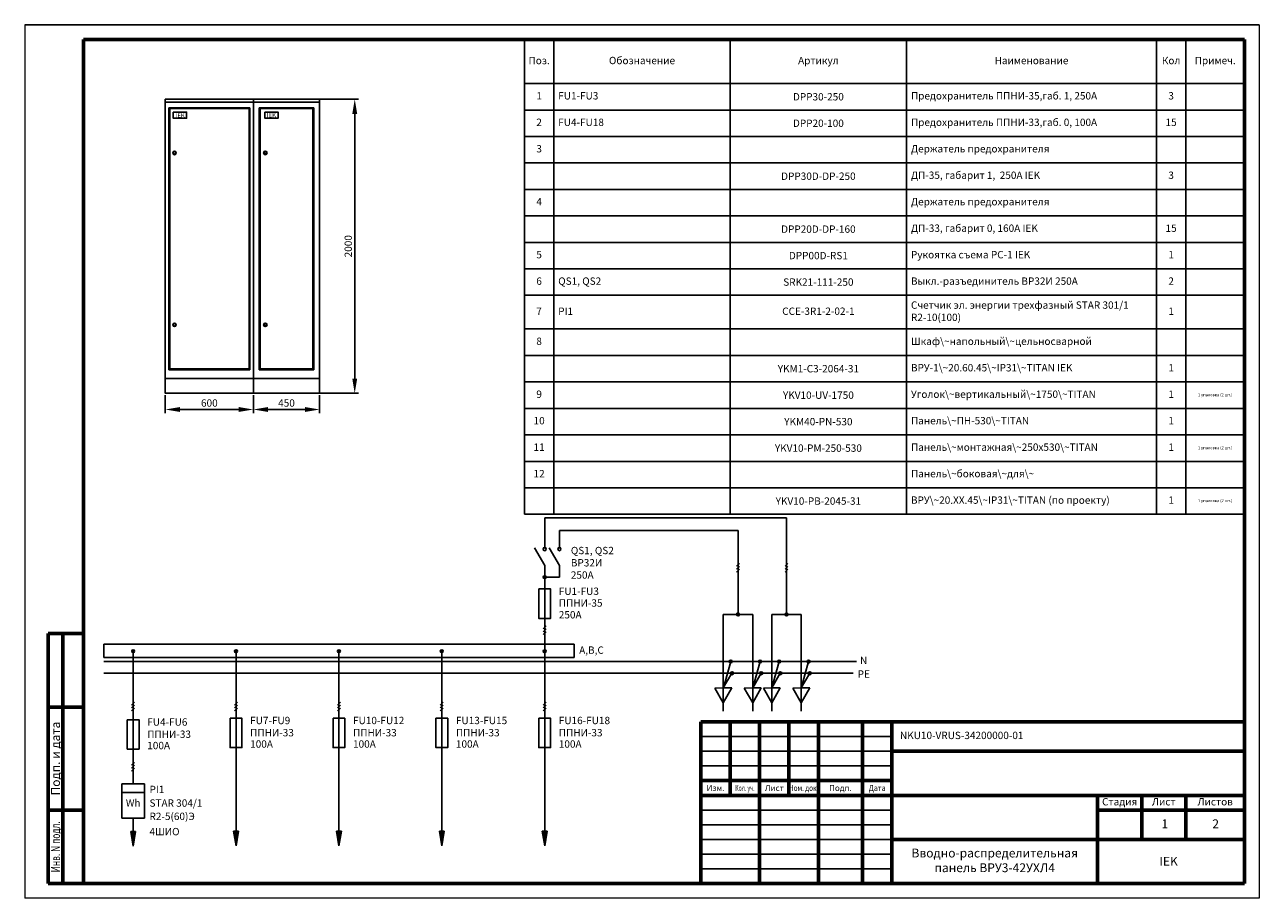
# Model space of a CAD drawing. Units: millimetres. Extents: x 53657 to 54524, y 7783 to 8080.
# Drawn here: x 53657 to 54077, y 7783 to 8080 of the extents above; entities that cross this region are included whole.
import ezdxf
from ezdxf.enums import TextEntityAlignment as Align

# ---------------------------------------------------------------- set-up
doc = ezdxf.new("R2010")
doc.units = ezdxf.units.MM
doc.linetypes.add('HIDDEN', pattern=[0.375, 0.25, -0.125])
doc.layers.add('Штамп', color=7, linetype='Continuous', lineweight=18)
doc.layers.add('Электрические линии', color=7, linetype='Continuous', lineweight=25)
doc.styles.add('GOST 2.304', font='CS_Gost2304.shx', dxfattribs={"oblique": 15, "height": 2.5})
doc.styles.get("Standard").update_dxf_attribs({"font": 'arial.ttf'})
doc.dimstyles.new('ISO-25', dxfattribs={"dimtxt": 2.5, "dimasz": 5, "dimexe": 1.25, "dimexo": 0.625, "dimtad": 1, "dimlfac": 20, "dimtxsty": 'GOST 2.304', "dimcen": 2.5, "dimadec": 0, "dimazin": 0, "dimtfac": 1, "dimtmove": 0, "dimatfit": 3, "dimfxl": 0, "dimarcsym": 0})

# ---------------------------------------------------------------- blocks, each defined once
blk = doc.blocks.new('предохранитель')
blk.add_line((0, 0), (0, -18))
blk.add_lwpolyline([(-2, -4), (-2, -14), (2, -14), (2, -4)], close=True)
at = {"oblique": 10}
for tag, p in [('ПРИМЕЧАНИЕ', (4.13, -2.33)), ('ПОЗИЦИЯ', (4.13, -6.15)), ('МАРКА', (13.55, -10.15)), ('НОМ_ЗНАЧЕНИЕ', (4.13, -14.36))]:
    blk.add_attdef(tag, p, '', height=3, dxfattribs=at)
blk = doc.blocks.new('диод')
for p, q in [((0, 8.03), (0, 12.83)), ((0, 12.83), (2.89, 12.83)), ((0, 7.83), (2.89, 12.83)), ((0, 7.83), (-2.88, 7.82)), ((0, 2.83), (-2.88, 7.82)), ((0, 8.03), (0, 2.83)), ((0, 7.83), (2.89, 7.83)), ((0, 2.83), (2.89, 7.83)), ((0, 0), (0, 5)), ((0, 2.83), (0, 1.74))]:
    blk.add_line(p, q)
blk = doc.blocks.new('3 фазы')
for p, q in [((2643.65, 2295.35), (2642.65, 2294.36)), ((2643.65, 2294.35), (2642.65, 2293.36)), ((2643.65, 2293.35), (2642.65, 2292.36)), ((2643.16, 2294.4), (2643.16, 2293.37))]:
    blk.add_line(p, q)
blk = doc.blocks.new('*D15')
at = {"color": 0, "lineweight": -2}
for p, q in [((53705.18, 7954.12), (53705.18, 7947.98)), ((53735.18, 7954.12), (53735.18, 7947.98)), ((53710.18, 7949.23), (53730.18, 7949.23))]:
    blk.add_line(p, q, dxfattribs=at)
at = {"color": 0}
for points in [[(53710.18, 7950.07), (53710.18, 7948.4), (53705.18, 7949.23)], [(53730.18, 7950.07), (53730.18, 7948.4), (53735.18, 7949.23)]]:
    blk.add_solid(points, dxfattribs=at)
at = {"layer": 'Defpoints', "color": 0}
for p in [(53705.18, 7954.74), (53735.18, 7954.74), (53735.18, 7949.23)]:
    blk.add_point(p, dxfattribs=at)
at = {"color": 0, "insert": (53720.18, 7951.11), "char_height": 2.5, "attachment_point": 5, "style": 'GOST 2.304'}
blk.add_mtext('600', dxfattribs=at)
blk = doc.blocks.new('*T16')
at = {"color": 0, "linetype": 'ByBlock', "lineweight": -2}
for p, q in [((0, 0), (245, 0)), ((0, 0), (0, -161.45)), ((10, 0), (10, -161.45)), ((70, 0), (70, -161.45)), ((130, 0), (130, -161.45)), ((215, 0), (215, -161.45)), ((225, 0), (225, -161.45)), ((245, 0), (245, -161.45)), ((0, -15), (245, -15)), ((0, -24), (245, -24)), ((0, -33), (245, -33)), ((0, -42), (245, -42)), ((0, -51), (245, -51)), ((0, -60), (245, -60)), ((0, -69), (245, -69)), ((0, -78), (245, -78)), ((0, -87), (245, -87)), ((0, -98.45), (245, -98.45)), ((0, -107.45), (245, -107.45)), ((0, -116.45), (245, -116.45)), ((0, -125.45), (245, -125.45)), ((0, -134.45), (245, -134.45)), ((0, -143.45), (245, -143.45)), ((0, -152.45), (245, -152.45)), ((0, -161.45), (245, -161.45))]:
    blk.add_line(p, q, dxfattribs=at)
at = {"color": 0, "style": 'GOST 2.304'}
for s, insert, char_height, width, attachment_point in [('Поз.', (5, -7.5), 2.5, 7, 5), ('Обозначение', (40, -7.5), 2.5, 57, 5), ('Артикул', (100, -7.5), 2.5, 57, 5), ('Наименование', (172.5, -7.5), 2.5, 82, 5), ('Кол', (220, -7.5), 2.5, 7, 5), ('Примеч.', (235, -7.5), 2.5, 17, 5), ('1', (5, -19.5), 2.5, 7, 5), ('FU1-FU3', (11.5, -19.5), 2.5, 57, 4), ('{\\C256;DPP30-250 }', (100, -19.5), 2.5, 57, 5), ('Предохранитель ППНИ-35,габ. 1, 250А', (131.5, -19.5), 2.5, 82, 4), ('3', (220, -19.5), 2.5, 7, 5), ('2', (5, -28.5), 2.5, 7, 5), ('FU4-FU18', (11.5, -28.5), 2.5, 57, 4), ('{\\C256;DPP20-100}', (100, -28.5), 2.5, 57, 5), ('Предохранитель ППНИ-33,габ. 0, 100А', (131.5, -28.5), 2.5, 82, 4), ('15', (220, -28.5), 2.5, 7, 5), ('3', (5, -37.5), 2.5, 7, 5), ('Держатель предохранителя', (131.5, -37.5), 2.5, 82, 4), ('{\\C256;DPP30D-DP-250}', (100, -46.5), 2.5, 57, 5), ('ДП-35, габарит 1,  250А IEK', (131.5, -46.5), 2.5, 82, 4), ('3', (220, -46.5), 2.5, 7, 5), ('4', (5, -55.5), 2.5, 7, 5), ('Держатель предохранителя', (131.5, -55.5), 2.5, 82, 4), ('ДП-33, габарит 0, 160А IEK', (131.5, -64.5), 2.5, 82, 4), ('15', (220, -64.5), 2.5, 7, 5), ('{\\C256;DPP20D-DP-160}', (100, -64.5), 2.5, 57, 5), ('5', (5, -73.5), 2.5, 7, 5), ('{\\C256;DPP00D-RS1}', (100, -73.5), 2.5, 57, 5), ('Рукоятка съема РС-1 IEK', (131.5, -73.5), 2.5, 82, 4), ('1', (220, -73.5), 2.5, 7, 5), ('6', (5, -82.5), 2.5, 7, 5), ('QS1, QS2', (11.5, -82.5), 2.5, 57, 4), ('{\\C256;SRK21-111-250}', (100, -82.5), 2.5, 57, 5), ('Выкл.-разъединитель ВР32И 250А', (131.5, -82.5), 2.5, 82, 4), ('2', (220, -82.5), 2.5, 7, 5), ('7', (5, -92.73), 2.5, 7, 5), ('PI1', (11.5, -92.73), 2.5, 57, 4), ('CCE-3R1-2-02-1', (100, -92.73), 2.5, 57, 5), ('Счетчик эл. энергии трехфазный STAR 301/1 R2-10(100)', (131.5, -92.73), 2.5, 82, 4), ('1', (220, -92.73), 2.5, 7, 5), ('8', (5, -102.95), 2.5, 7, 5), ('Шкаф\\~напольный\\~цельносварной', (131.5, -102.95), 2.5, 82, 4), ('{\\C256;YKM1-C3-2064-31 }', (100, -111.95), 2.5, 57, 5), ('ВРУ-1\\~20.60.45\\~IP31\\~TITAN IEK', (131.5, -111.95), 2.5, 82, 4), ('1', (220, -111.95), 2.5, 7, 5), ('9', (5, -120.95), 2.5, 7, 5), ('{\\C256;YKV10-UV-1750}', (100, -120.95), 2.5, 57, 5), ('Уголок\\~вертикальный\\~1750\\~TITAN', (131.5, -120.95), 2.5, 82, 4), ('1', (220, -120.95), 2.5, 7, 5), ('1 упаковка (2 шт.)', (235, -120.95), 1, 17, 5), ('10', (5, -129.95), 2.5, 7, 5), ('{\\C256;YKM40-PN-530}', (100, -129.95), 2.5, 57, 5), ('Панель\\~ПН-530\\~TITAN', (131.5, -129.95), 2.5, 82, 4), ('1', (220, -129.95), 2.5, 7, 5), ('11', (5, -138.95), 2.5, 7, 5), ('{\\C256;YKV10-PM-250-530 }', (100, -138.95), 2.5, 57, 5), ('Панель\\~монтажная\\~250x530\\~TITAN', (131.5, -138.95), 2.5, 82, 4), ('1', (220, -138.95), 2.5, 7, 5), ('1 упаковка (2 шт.)', (235, -138.95), 1, 17, 5), ('12', (5, -147.95), 2.5, 7, 5), ('Панель\\~боковая\\~для\\~', (131.5, -147.95), 2.5, 82, 4), ('ВРУ\\~20.ХХ.45\\~IP31\\~TITAN (по проекту)', (131.5, -156.95), 2.5, 82, 4), ('1', (220, -156.95), 2.5, 7, 5), ('{\\C256;YKV10-PB-2045-31 }', (100, -156.95), 2.5, 57, 5), ('1 упаковка (2 шт.)', (235, -156.95), 1, 17, 5)]:
    blk.add_mtext(s, dxfattribs=dict(at, insert=insert, char_height=char_height, width=width, attachment_point=attachment_point))
blk = doc.blocks.new('*D18')
at = {"color": 0, "lineweight": -2}
for p, q in [((53757.68, 8054.74), (53770.89, 8054.74)), ((53769.64, 8049.74), (53769.64, 7959.74)), ((53757.68, 7954.74), (53770.89, 7954.74))]:
    blk.add_line(p, q, dxfattribs=at)
at = {"color": 0}
for points in [[(53768.81, 8049.74), (53770.47, 8049.74), (53769.64, 8054.74)], [(53768.81, 7959.74), (53770.47, 7959.74), (53769.64, 7954.74)]]:
    blk.add_solid(points, dxfattribs=at)
at = {"layer": 'Defpoints', "color": 0}
for p in [(53757.06, 8054.74), (53757.06, 7954.74), (53769.64, 7954.74)]:
    blk.add_point(p, dxfattribs=at)
at = {"color": 0, "insert": (53767.76, 8004.74), "char_height": 2.5, "attachment_point": 5, "rotation": 90, "style": 'GOST 2.304'}
blk.add_mtext('2000', dxfattribs=at)
blk = doc.blocks.new('*D19')
at = {"color": 0, "lineweight": -2}
for p, q in [((53735.18, 7954.12), (53735.18, 7947.98)), ((53757.68, 7954.12), (53757.68, 7947.98)), ((53740.18, 7949.23), (53752.68, 7949.23))]:
    blk.add_line(p, q, dxfattribs=at)
at = {"color": 0}
for points in [[(53740.18, 7950.07), (53740.18, 7948.4), (53735.18, 7949.23)], [(53752.68, 7950.07), (53752.68, 7948.4), (53757.68, 7949.23)]]:
    blk.add_solid(points, dxfattribs=at)
at = {"layer": 'Defpoints', "color": 0}
for p in [(53735.18, 7954.74), (53757.68, 7954.74), (53757.68, 7949.23)]:
    blk.add_point(p, dxfattribs=at)
at = {"color": 0, "insert": (53746.43, 7951.11), "char_height": 2.5, "attachment_point": 5, "style": 'GOST 2.304'}
blk.add_mtext('450', dxfattribs=at)
blk = doc.blocks.new('счетчик')
for p, q in [((0, -4), (0, 0)), ((0, -8), (0, -4)), ((-4, -20), (-4, -8)), ((-4, -8), (-4, -10)), ((-4, -8), (-4, -11)), ((-4, -8), (4, -8)), ((4, -8), (4, -20)), ((-4, -11), (4, -11)), ((4, -20), (-4, -20)), ((0, -20), (0, -24))]:
    blk.add_line(p, q)
at = {"insert": (0, -15), "char_height": 2.5, "width": 8, "attachment_point": 5, "style": 'GOST 2.304'}
blk.add_mtext('Wh', dxfattribs=at)
at = {"oblique": 10}
for tag, p in [('ПРИМЕЧАНИЕ', (5.61, -6.05)), ('ПОЗИЦИЯ', (5.61, -11)), ('МАРКА', (15.11, -15.18)), ('НОМ_ЗНАЧЕНИЕ', (5.61, -20.05))]:
    blk.add_attdef(tag, p, '', height=3, dxfattribs=at)

msp = doc.modelspace()

# ---------------------------------------------------------------- hatches: boundary and pattern name
h = msp.add_hatch(color=256)
edge = h.paths.add_edge_path()
edge.add_arc((53834.25593, 7892.22117), 0.5, 0, 360)
h = msp.add_hatch(color=256)
edge = h.paths.add_edge_path()
edge.add_arc((53900.03042, 7879.55855), 0.5, 0, 360)
h = msp.add_hatch(color=256)
edge = h.paths.add_edge_path()
edge.add_arc((53916.53042, 7879.55855), 0.5, 0, 360)
h = msp.add_hatch(color=256)
edge = h.paths.add_edge_path()
edge.add_arc((53694.25593, 7867.03615), 0.5, 0, 360)
h = msp.add_hatch(color=256)
edge = h.paths.add_edge_path()
edge.add_arc((53729.25593, 7867.03615), 0.5, 0, 360)
h = msp.add_hatch(color=256)
edge = h.paths.add_edge_path()
edge.add_arc((53764.25593, 7867.03615), 0.5, 0, 360)
h = msp.add_hatch(color=256)
edge = h.paths.add_edge_path()
edge.add_arc((53799.25593, 7867.03615), 0.5, 0, 360)
h = msp.add_hatch(color=256)
edge = h.paths.add_edge_path()
edge.add_arc((53834.25593, 7867.03615), 0.5, 0, 360)
h = msp.add_hatch(color=256)
edge = h.paths.add_edge_path()
edge.add_arc((53897.5295, 7863.55004), 0.5, 0, 360)
h = msp.add_hatch(color=256)
edge = h.paths.add_edge_path()
edge.add_arc((53907.52491, 7863.55004), 0.5, 0, 360)
h = msp.add_hatch(color=256)
edge = h.paths.add_edge_path()
edge.add_arc((53914.02711, 7863.55004), 0.5, 0, 360)
h = msp.add_hatch(color=256)
edge = h.paths.add_edge_path()
edge.add_arc((53924.02753, 7863.53612), 0.5, 0, 360)
h = msp.add_hatch(color=256)
edge = h.paths.add_edge_path()
edge.add_arc((53897.98506, 7859.55004), 0.5, 0, 360)
h = msp.add_hatch(color=256)
edge = h.paths.add_edge_path()
edge.add_arc((53907.91476, 7859.55004), 0.5, 0, 360)
h = msp.add_hatch(color=256)
edge = h.paths.add_edge_path()
edge.add_arc((53914.41673, 7859.55004), 0.5, 0, 360)
h = msp.add_hatch(color=256)
edge = h.paths.add_edge_path()
edge.add_arc((53924.41476, 7859.55004), 0.5, 0, 360)
for points in [[(53694.25593, 7800.76591), (53695.08927, 7805.76591), (53693.4226, 7805.76591)], [(53729.25806, 7800.85671), (53730.0914, 7805.85671), (53728.42473, 7805.85671)], [(53764.25806, 7800.85671), (53765.0914, 7805.85671), (53763.42473, 7805.85671)], [(53799.25806, 7800.85671), (53800.0914, 7805.85671), (53798.42473, 7805.85671)], [(53834.25806, 7800.85671), (53835.0914, 7805.85671), (53833.42473, 7805.85671)]]:
    msp.add_hatch(color=256).paths.add_polyline_path(points)

# ---------------------------------------------------------------- linework, layer by layer
at = {"ltscale": 100}
for p, q in [((54077.36388, 8080.05369), (53657.36388, 8080.05369)), ((53834.25593, 7906.22117), (53834.25593, 7912.38237)), ((53916.53042, 7880.39071), (53916.53042, 7912.38237)), ((53834.25593, 7906.22117), (53834.25593, 7902.22117)), ((53900.02969, 7908.09489), (53900.03042, 7880.39071)), ((53834.25593, 7892.00842), (53834.25593, 7867.03615)), ((53900.03042, 7894.55855), (53900.03042, 7879.55855)), ((53916.53042, 7894.55855), (53916.53042, 7879.55855)), ((53905.03042, 7879.55855), (53895.03042, 7879.55855)), ((53895.03042, 7879.55855), (53895.03042, 7859.55004)), ((53900.03042, 7879.55855), (53905.03042, 7879.55855)), ((53905.03042, 7879.55855), (53905.02796, 7859.55004)), ((53921.53042, 7879.55855), (53911.53042, 7879.55855)), ((53911.53042, 7879.55855), (53911.53042, 7859.55004)), ((53916.53042, 7879.55855), (53921.53042, 7879.55855)), ((53921.5302, 7879.55855), (53921.52801, 7859.55004)), ((53684.25593, 7867.1843), (53684.25593, 7869.4343)), ((53684.25593, 7869.4343), (53684.25593, 7864.9343)), ((53694.25593, 7848.12547), (53694.25593, 7867.03615)), ((53729.25593, 7848.12547), (53729.25593, 7867.03615)), ((53764.25593, 7848.12547), (53764.25593, 7867.03615)), ((53799.25593, 7848.12547), (53799.25593, 7867.03615)), ((53834.25593, 7848.12547), (53834.25593, 7867.03615)), ((53844.25593, 7867.1843), (53844.25593, 7869.4343)), ((53844.25593, 7869.4343), (53844.25593, 7864.9343)), ((53784.25593, 7863.55004), (53684.2542, 7863.55004)), ((53844.91462, 7863.55004), (53742.94377, 7863.55004)), ((53844.25593, 7863.55004), (53774.25593, 7863.55004)), ((53844.25853, 7863.55004), (53939.22833, 7863.55004)), ((53870.39367, 7863.55004), (53940.38393, 7863.55004)), ((53684.2542, 7859.55004), (53939.22833, 7859.55004)), ((53694.25593, 7848.12547), (53694.25593, 7855.28321)), ((53729.25593, 7848.12547), (53729.25593, 7855.28321)), ((53764.25593, 7848.12547), (53764.25593, 7855.28321)), ((53799.25593, 7848.12547), (53799.25593, 7855.28321)), ((53834.25593, 7848.12547), (53834.25593, 7855.28321))]:
    msp.add_line(p, q, dxfattribs=at)
for p, q in [((53705.18264, 8053.74377), (53735.18264, 8053.74377)), ((53735.18264, 8053.74377), (53757.68264, 8053.74377)), ((53705.18264, 7959.74377), (53735.18264, 7959.74377)), ((53735.18264, 7959.74377), (53757.68264, 7959.74377)), ((53834.25593, 7912.38237), (53916.53042, 7912.38237)), ((53839.25593, 7908.09489), (53839.25593, 7902.22117)), ((53839.25593, 7908.09489), (53900.02969, 7908.09489)), ((53830.75593, 7902.22117), (53834.25593, 7896.22117)), ((53833.75593, 7902.22117), (53834.75593, 7902.22117)), ((53839.25593, 7896.22117), (53835.75593, 7902.22117)), ((53838.7479, 7902.22117), (53839.7479, 7902.22117)), ((53834.25593, 7896.22117), (53834.25593, 7892.22117)), ((53839.25593, 7892.22117), (53839.25593, 7896.22117)), ((53834.25593, 7892.22117), (53839.25593, 7892.22117)), ((53895.03261, 7854.55459), (53897.5295, 7863.55004)), ((53905.02801, 7854.55459), (53907.52491, 7863.55004)), ((53911.53282, 7854.56398), (53914.02972, 7863.55943)), ((53921.53063, 7854.54067), (53924.02753, 7863.53612)), ((53729.25806, 7805.85671), (53729.25806, 7830.28108)), ((53764.25806, 7805.85671), (53764.25806, 7830.28108)), ((53799.25806, 7805.85671), (53799.25806, 7830.28108)), ((53834.25806, 7805.85671), (53834.25806, 7830.28108)), ((53695.08927, 7805.76591), (53693.4226, 7805.76591)), ((53693.4226, 7805.76591), (53694.25593, 7800.76591)), ((53694.25593, 7800.76591), (53695.08927, 7805.76591)), ((53730.0914, 7805.85671), (53728.42473, 7805.85671)), ((53728.42473, 7805.85671), (53729.25806, 7800.85671)), ((53729.25806, 7800.85671), (53730.0914, 7805.85671)), ((53765.0914, 7805.85671), (53763.42473, 7805.85671)), ((53763.42473, 7805.85671), (53764.25806, 7800.85671)), ((53764.25806, 7800.85671), (53765.0914, 7805.85671)), ((53800.0914, 7805.85671), (53798.42473, 7805.85671)), ((53798.42473, 7805.85671), (53799.25806, 7800.85671)), ((53799.25806, 7800.85671), (53800.0914, 7805.85671)), ((53835.0914, 7805.85671), (53833.42473, 7805.85671)), ((53833.42473, 7805.85671), (53834.25806, 7800.85671)), ((53834.25806, 7800.85671), (53835.0914, 7805.85671))]:
    msp.add_line(p, q)
for points in [[(53705.18264, 8054.74377), (53735.18264, 8054.74377), (53735.18264, 7954.74377), (53705.18264, 7954.74377)], [(53706.43264, 8051.74377), (53733.93264, 8051.74377), (53733.93264, 7962.74377), (53706.43264, 7962.74377)], [(53706.68264, 8051.61877), (53733.68264, 8051.61877), (53733.68264, 7963.01877), (53706.68264, 7963.01877)], [(53735.18264, 8054.74377), (53757.68264, 8054.74377), (53757.68264, 7954.74377), (53735.18264, 7954.74377)], [(53737.18264, 8051.74377), (53755.68264, 8051.74377), (53755.68264, 7962.74377), (53737.18264, 7962.74377)], [(53737.43264, 8051.61877), (53755.43264, 8051.61877), (53755.43264, 7963.01877), (53737.43264, 7963.01877)], [(53707.92875, 8050.34247), (53712.42875, 8050.34247), (53712.42875, 8048.24247), (53707.92875, 8048.24247)], [(53739.06033, 8050.34247), (53743.56033, 8050.34247), (53743.56033, 8048.24247), (53739.06033, 8048.24247)]]:
    msp.add_lwpolyline(points, close=True)
msp.add_lwpolyline([(53694.25593, 7805.76591), (53694.25593, 7806.37311)], dxfattribs=at)
for centre, radius in [((53708.31576, 8036.46877), 0.6), ((53708.31576, 8036.46877), 0.42825), ((53739.20877, 8036.46877), 0.6), ((53739.20877, 8036.46877), 0.42825), ((53708.31576, 7978.01877), 0.6), ((53708.31576, 7978.01877), 0.42825), ((53739.20877, 7978.01877), 0.6), ((53739.20877, 7978.01877), 0.42825), ((53834.25593, 7901.72117), 0.5), ((53839.25593, 7901.72117), 0.5), ((53834.25593, 7892.22117), 0.5), ((53900.03042, 7879.55855), 0.5), ((53916.53042, 7879.55855), 0.5), ((53694.25593, 7867.03615), 0.5), ((53729.25593, 7867.03615), 0.5), ((53764.25593, 7867.03615), 0.5), ((53799.25593, 7867.03615), 0.5), ((53834.25593, 7867.03615), 0.5), ((53897.5295, 7863.55004), 0.5), ((53907.52491, 7863.55004), 0.5), ((53914.02711, 7863.55004), 0.5), ((53924.02753, 7863.53612), 0.5), ((53897.98506, 7859.55004), 0.5), ((53907.91476, 7859.55004), 0.5), ((53914.41673, 7859.55004), 0.5), ((53924.41476, 7859.55004), 0.5)]:
    msp.add_circle(centre, radius)
at = {"layer": 'Штамп', "ltscale": 0.083333}
for p, q in [((53657.36388, 8080.05369), (53657.36388, 7783.05369)), ((53657.36388, 8080.05369), (54077.36388, 8080.05369)), ((54077.36388, 8080.05369), (54077.36388, 7783.05369)), ((54077.36388, 7783.05369), (53657.36388, 7783.05369))]:
    msp.add_line(p, q, dxfattribs=at)
at = {"layer": 'Штамп', "color": 3, "lineweight": 60, "ltscale": 0.083333}
msp.add_line((54072.36388, 8075.05369), (53677.36388, 8075.05369), dxfattribs=at)
at = {"layer": 'Штамп', "lineweight": 60, "ltscale": 0.083333}
for p, q in [((53677.36388, 8075.05369), (53677.36388, 7788.05369)), ((54072.36388, 7788.05369), (54072.36388, 8075.05369)), ((53665.36388, 7788.05369), (54070.27084, 7788.05369))]:
    msp.add_line(p, q, dxfattribs=at)
at = {"layer": 'Штамп', "linetype": 'Continuous', "lineweight": 60}
for p, q in [((53665.36388, 7788.05369), (53665.36388, 7873.05369)), ((53665.36388, 7873.05369), (53677.36388, 7873.05369)), ((53670.36388, 7788.05369), (53670.36388, 7873.05369)), ((53665.36388, 7848.05369), (53677.36388, 7848.05369)), ((53665.36388, 7813.05369), (53677.36388, 7813.05369)), ((53677.36388, 7788.05369), (53665.36388, 7788.05369))]:
    msp.add_line(p, q, dxfattribs=at)
at = {"layer": 'Штамп', "linetype": 'Continuous', "lineweight": 60, "ltscale": 0.5}
for p, q in [((53887.36388, 7843.05369), (54072.36388, 7843.05369)), ((53887.36388, 7788.05369), (53887.36388, 7843.05369)), ((53897.36388, 7843.05369), (53897.36388, 7818.05369)), ((53907.36388, 7843.05369), (53907.36388, 7788.05369)), ((53917.36388, 7843.05369), (53917.36388, 7818.05369)), ((53927.36388, 7843.05369), (53927.36388, 7788.05369)), ((53942.36388, 7843.05369), (53942.36388, 7788.05369)), ((53952.36388, 7788.05369), (53952.36388, 7843.04338)), ((54072.36388, 7788.05369), (54072.36388, 7843.05369)), ((53952.36388, 7833.05369), (54072.36388, 7833.05369)), ((53887.36388, 7823.05369), (53952.36388, 7823.05369)), ((53887.36388, 7818.05369), (54072.36388, 7818.05369)), ((54022.36388, 7788.05369), (54022.36388, 7818.05369)), ((54022.36388, 7818.05369), (54022.36388, 7788.05369)), ((54037.36388, 7818.05369), (54037.36388, 7803.05369)), ((54052.36388, 7818.05369), (54052.36388, 7803.05369)), ((54022.36388, 7813.05369), (54072.36388, 7813.05369)), ((53952.36388, 7803.05369), (54072.36388, 7803.05369)), ((53887.36388, 7788.05369), (54072.36388, 7788.05369))]:
    msp.add_line(p, q, dxfattribs=at)
at = {"layer": 'Штамп', "linetype": 'Continuous', "lineweight": 25, "ltscale": 0.5}
for p, q in [((53887.36388, 7838.05369), (53952.36388, 7838.05369)), ((53887.36388, 7833.05369), (53952.36388, 7833.05369)), ((53887.36388, 7828.05369), (53952.36388, 7828.05369)), ((53887.36388, 7813.05369), (53952.36388, 7813.05369)), ((53887.36388, 7808.05369), (53952.36388, 7808.05369)), ((53887.36388, 7803.05369), (53952.36388, 7803.05369)), ((53887.36388, 7798.05369), (53952.36388, 7798.05369)), ((53887.36388, 7793.05369), (53952.36388, 7793.05369))]:
    msp.add_line(p, q, dxfattribs=at)
at = {"layer": 'Штамп', "ltscale": 0.5}
for p, q in [((54022.36388, 7818.05369), (54072.36388, 7818.05369)), ((54072.36388, 7818.05369), (54072.36388, 7801.94227))]:
    msp.add_line(p, q, dxfattribs=at)
at = {"layer": 'Электрические линии', "lineweight": 25, "ltscale": 0.083333}
msp.add_line((54072.36388, 8062.70195), (54072.36388, 7945.70195), dxfattribs=at)
at = {"layer": 'Электрические линии', "lineweight": 25, "ltscale": 100}
for p, q in [((53774.25593, 7869.4343), (53684.25593, 7869.4343)), ((53844.25593, 7869.4343), (53774.25593, 7869.4343)), ((53684.25593, 7864.9343), (53774.25593, 7864.9343)), ((53774.25593, 7864.9343), (53844.25593, 7864.9343))]:
    msp.add_line(p, q, dxfattribs=at)

# ---------------------------------------------------------------- block references
msp.add_blockref('*T16', (53827.36388, 8075.05369))
at = {"linetype": 'HIDDEN', "ltscale": 100}
for p in [(51256.87407, 5601.55316), (51273.37672, 5601.55311), (51191.10011, 5580.33587), (51051.10011, 5554.39791), (51086.10011, 5554.39791), (51121.10011, 5554.39791), (51156.10011, 5554.39791), (51191.10011, 5554.39791), (51051.10011, 5533.91096)]:
    msp.add_blockref('3 фазы', p, dxfattribs=at)
at = {"ltscale": 100}
ref = msp.add_blockref('предохранитель', (53834.25593, 7892.22117), dxfattribs=at)
ref.add_attrib('МАРКА', 'ППНИ-35', (53839.05838, 7882.1934), dxfattribs={"height": 2.5, "style": 'GOST 2.304', "oblique": 15})
ref.add_attrib('ПОЗИЦИЯ', 'FU1-FU3', (53839.05838, 7886.1934), dxfattribs={"height": 2.5, "style": 'GOST 2.304', "oblique": 15})
ref.add_attrib('НОМ_ЗНАЧЕНИЕ', '250А', (53839.05838, 7878.1934), dxfattribs={"height": 2.5, "style": 'GOST 2.304', "oblique": 15})
for p in [(53895.03001, 7846.72244), (53905.02804, 7846.72244), (53911.53001, 7846.72244), (53921.52804, 7846.72244)]:
    msp.add_blockref('диод', p, dxfattribs=at)
ref = msp.add_blockref('предохранитель', (53694.25593, 7847.76591), dxfattribs=at)
ref.add_attrib('МАРКА', 'ППНИ-33', (53699.05838, 7837.58542), dxfattribs={"height": 2.5, "style": 'GOST 2.304', "oblique": 15})
ref.add_attrib('ПОЗИЦИЯ', 'FU4-FU6', (53699.05838, 7841.73813), dxfattribs={"height": 2.5, "style": 'GOST 2.304', "oblique": 15})
ref.add_attrib('НОМ_ЗНАЧЕНИЕ', '100А', (53699.05838, 7833.73813), dxfattribs={"height": 2.5, "style": 'GOST 2.304', "oblique": 15})
ref = msp.add_blockref('предохранитель', (53729.25806, 7848.28108), dxfattribs=at)
ref.add_attrib('МАРКА', 'ППНИ-33', (53734.06051, 7838.10059), dxfattribs={"height": 2.5, "style": 'GOST 2.304', "oblique": 15})
ref.add_attrib('ПОЗИЦИЯ', 'FU7-FU9', (53734.06051, 7842.25331), dxfattribs={"height": 2.5, "style": 'GOST 2.304', "oblique": 15})
ref.add_attrib('НОМ_ЗНАЧЕНИЕ', '100А', (53734.06051, 7834.25331), dxfattribs={"height": 2.5, "style": 'GOST 2.304', "oblique": 15})
ref = msp.add_blockref('предохранитель', (53764.25806, 7848.28108), dxfattribs=at)
ref.add_attrib('МАРКА', 'ППНИ-33', (53769.06051, 7838.10059), dxfattribs={"height": 2.5, "style": 'GOST 2.304', "oblique": 15})
ref.add_attrib('ПОЗИЦИЯ', 'FU10-FU12', (53769.06051, 7842.25331), dxfattribs={"height": 2.5, "style": 'GOST 2.304', "oblique": 15})
ref.add_attrib('НОМ_ЗНАЧЕНИЕ', '100А', (53769.06051, 7834.25331), dxfattribs={"height": 2.5, "style": 'GOST 2.304', "oblique": 15})
ref = msp.add_blockref('предохранитель', (53799.25806, 7848.28108), dxfattribs=at)
ref.add_attrib('МАРКА', 'ППНИ-33', (53804.06051, 7838.10059), dxfattribs={"height": 2.5, "style": 'GOST 2.304', "oblique": 15})
ref.add_attrib('ПОЗИЦИЯ', 'FU13-FU15', (53804.06051, 7842.25331), dxfattribs={"height": 2.5, "style": 'GOST 2.304', "oblique": 15})
ref.add_attrib('НОМ_ЗНАЧЕНИЕ', '100А', (53804.06051, 7834.25331), dxfattribs={"height": 2.5, "style": 'GOST 2.304', "oblique": 15})
ref = msp.add_blockref('предохранитель', (53834.25806, 7848.28108), dxfattribs=at)
ref.add_attrib('МАРКА', 'ППНИ-33', (53839.06051, 7838.10059), dxfattribs={"height": 2.5, "style": 'GOST 2.304', "oblique": 15})
ref.add_attrib('ПОЗИЦИЯ', 'FU16-FU18', (53839.06051, 7842.25331), dxfattribs={"height": 2.5, "style": 'GOST 2.304', "oblique": 15})
ref.add_attrib('НОМ_ЗНАЧЕНИЕ', '100А', (53839.06051, 7834.25331), dxfattribs={"height": 2.5, "style": 'GOST 2.304', "oblique": 15})
ref = msp.add_blockref('счетчик', (53694.25593, 7829.76591), dxfattribs=dict(at, xscale=0.9747000000000117, yscale=0.9747000000000117, zscale=0.9747000000000117))
ref.add_attrib('ПРИМЕЧАНИЕ', '4ШИО', (53699.82377, 7804.48413), dxfattribs={"height": 2.5, "style": 'GOST 2.304', "oblique": 15})
ref.add_attrib('МАРКА', 'STAR 304/1', (53699.82377, 7814.18573), dxfattribs={"height": 2.5, "style": 'GOST 2.304', "oblique": 15})
ref.add_attrib('ПОЗИЦИЯ', 'PI1', (53699.82377, 7818.81259), dxfattribs={"height": 2.5, "style": 'GOST 2.304', "oblique": 15})
ref.add_attrib('НОМ_ЗНАЧЕНИЕ', 'R2-5(60)Э ', (53699.82377, 7809.66453), dxfattribs={"height": 2.5, "style": 'GOST 2.304', "oblique": 15})

# ---------------------------------------------------------------- texts
at = {"char_height": 1.5, "attachment_point": 1}
for insert in [(53708.69392, 8049.97691), (53739.74079, 8050.0789)]:
    msp.add_mtext('IEK', dxfattribs=dict(at, insert=insert))
at = {"char_height": 2.5, "attachment_point": 1, "style": 'GOST 2.304'}
for s, insert in [('QS1, QS2\\PВР32И\\P250А', (53843.15598, 7902.53772)), ('N', (53941.54321, 7865.15564)), ('PE', (53940.72834, 7860.53781))]:
    msp.add_mtext(s, dxfattribs=dict(at, insert=insert))
at = {"char_height": 2.5, "style": 'GOST 2.304'}
for s, width, insert, attachment_point in [('A,B,C', 0.261595, (53845.99284, 7868.67783), 1), ('NKU10-VRUS-34200000-01', 115.4471585, (53955.12208, 7838.43121), 4)]:
    msp.add_mtext_dynamic_manual_height_columns(s, width=width, gutter_width=12.5, heights=[0], dxfattribs=dict(at, insert=insert, attachment_point=attachment_point))
at = {"layer": 'Штамп', "color": 0, "style": 'GOST 2.304', "oblique": 15}
msp.add_text('Подп. и дата', height=3, rotation=90, dxfattribs=at).set_placement((53667.86388, 7830.55369), align=Align.MIDDLE_CENTER)
at = {"layer": 'Штамп', "color": 0, "ltscale": 0.5, "style": 'GOST 2.304', "oblique": 15}
for s, p in [('Изм.', (53892.36388, 7820.55369)), ('Лист', (53912.36388, 7820.55369)), ('Подп.', (53934.86388, 7820.55369))]:
    msp.add_text(s, height=2, dxfattribs=at).set_placement(p, align=Align.MIDDLE_CENTER)
for s, width, p in [('Кол. уч.', 0.65, (53902.36388, 7820.55369)), ('Ном. док.', 0.8, (53922.36388, 7820.55369)), ('Дата', 0.9, (53947.36388, 7820.55369))]:
    msp.add_text(s, height=2, dxfattribs=dict(at, width=width)).set_placement(p, align=Align.MIDDLE_CENTER)
at = {"layer": 'Штамп', "color": 0, "style": 'GOST 2.304', "oblique": 15, "width": 0.7}
msp.add_text('Инв. N подл.', height=3, rotation=90, dxfattribs=at).set_placement((53667.86388, 7800.55369), align=Align.MIDDLE_CENTER)
at = {"layer": 'Штамп', "color": 0, "ltscale": 100, "char_height": 2.5, "attachment_point": 5, "style": 'GOST 2.304'}
for s, insert, width in [('Стадия', (54029.86388, 7815.55369), 15), ('Лист', (54044.86388, 7815.55369), 15), ('Листов', (54062.36388, 7815.55369), 20)]:
    msp.add_mtext(s, dxfattribs=dict(at, insert=insert, width=width))
at = {"layer": 'Штамп', "lineweight": 25, "ltscale": 0.5, "char_height": 3, "width": 50, "attachment_point": 5, "style": 'GOST 2.304'}
for s, insert in [('1', (54045.21443, 7807.99372)), ('2', (54062.51226, 7807.99372)), ('IEK', (54046.498, 7795.24572))]:
    msp.add_mtext(s, dxfattribs=dict(at, insert=insert))
at = {"layer": 'Штамп', "color": 0, "ltscale": 0.5, "insert": (53987.36388, 7795.55369), "char_height": 3, "width": 70, "attachment_point": 5, "style": 'GOST 2.304'}
msp.add_mtext('Вводно-распределительная панель ВРУ3-42УХЛ4', dxfattribs=at)

# ---------------------------------------------------------------- dimensions: what is measured, and where the dimension line sits
dim = msp.add_linear_dim(base=(53769.6391, 7954.74377), p1=(53757.05764, 8054.74377), p2=(53757.05764, 7954.74377), angle=90, dimstyle='ISO-25')
dim.commit()
dim.dimension.update_dxf_attribs({"geometry": '*D18', "text_midpoint": (53767.7641, 8004.74377)})
for base, p1, p2, picture, middle in [((53735.18264, 7949.23361), (53705.18264, 7954.74377), (53735.18264, 7954.74377), '*D15', (53720.18264, 7951.10861)), ((53757.68264, 7949.23361), (53735.18264, 7954.74377), (53757.68264, 7954.74377), '*D19', (53746.43264, 7951.10861))]:
    dim = msp.add_linear_dim(base=base, p1=p1, p2=p2, dimstyle='ISO-25')
    dim.commit()
    dim.dimension.update_dxf_attribs({"geometry": picture, "text_midpoint": middle})

doc.saveas('drawing.dxf')
